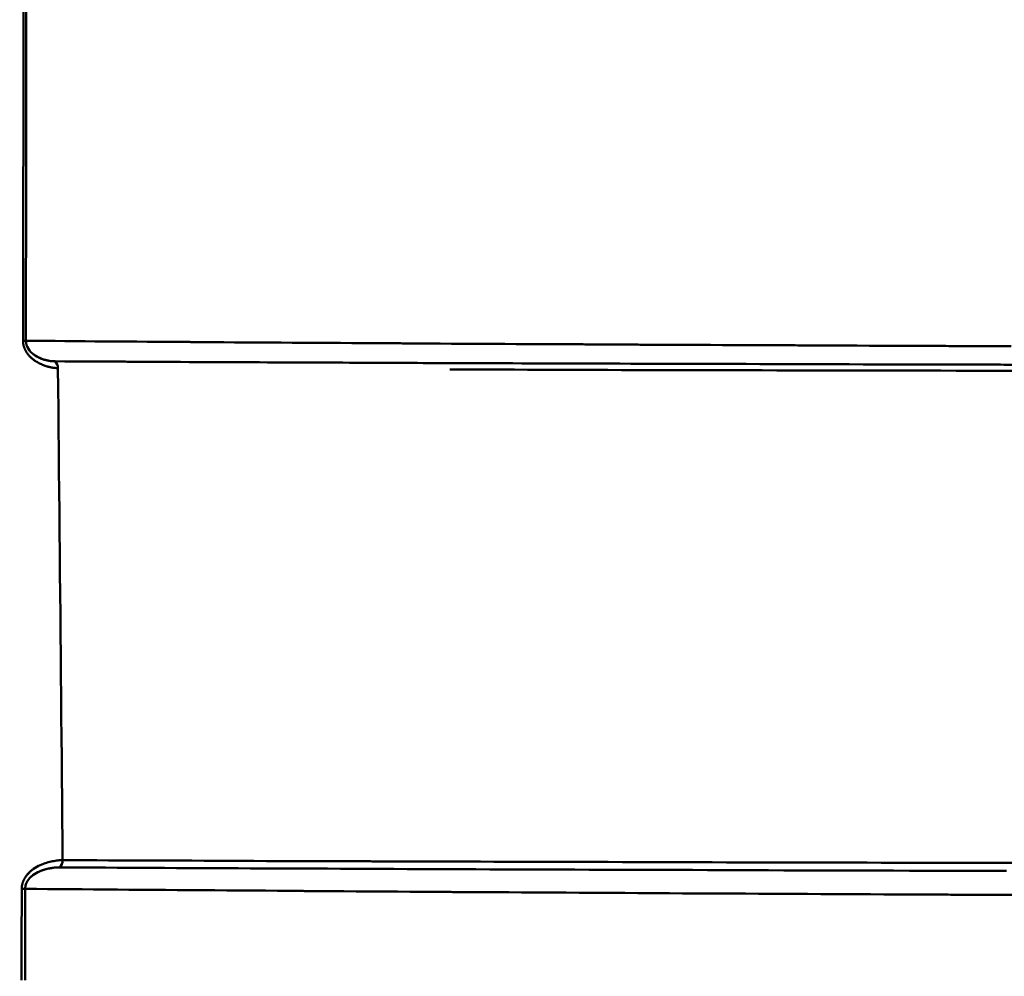
# Model space of a CAD drawing. Extents: x 36 to 4143, y 56 to 2914.
# Drawn here: x 2397 to 2507, y 1708 to 1814 of the extents above; entities that cross this region are included whole.
import ezdxf

# ---------------------------------------------------------------- set-up
doc = ezdxf.new("R2010")
doc.units = 0
doc.header["$LTSCALE"] = 10
doc.layers.get('Defpoints').update_dxf_attribs({"linetype": 'CONTINUOUS'})
doc.layers.add('AM_5', color=3, linetype='CONTINUOUS', lineweight=25)
doc.layers.add('Sichtbar (ISO)', color=7, linetype='CONTINUOUS', lineweight=50)
doc.styles.add('BEMSTIL', font='simplex.shx', dxfattribs={"width": 0.8})
doc.dimstyles.new('BEMASS$0', dxfattribs={"dimscale": 5, "dimtxt": 3.5, "dimasz": 3.5, "dimexe": 1.25, "dimexo": 0.625, "dimtad": 1, "dimdec": 1, "dimtxsty": 'BEMSTIL', "dimcen": 3, "dimclrd": 3, "dimclre": 3, "dimclrt": 3, "dimadec": 0, "dimazin": 0, "dimtfac": 0.875, "dimtdec": 1, "dimtmove": 0, "dimatfit": 3, "dimfxl": 0, "dimtolj": 1, "dimlwd": -1, "dimlwe": -1, "dimarcsym": 0})

# ---------------------------------------------------------------- blocks, each defined once
blk = doc.blocks.new('*D2')
at = {"layer": 'AM_5', "color": 3}
for p, q in [((2355.6, 2503.52), (2118.13, 2503.52)), ((2130.63, 1489.67), (2130.63, 2468.52)), ((2610.27, 1454.67), (2118.13, 1454.67))]:
    blk.add_line(p, q, dxfattribs=at)
for points in [[(2124.8, 2468.52), (2136.47, 2468.52), (2130.63, 2503.52)], [(2124.8, 1489.67), (2136.47, 1489.67), (2130.63, 1454.67)]]:
    blk.add_solid(points, dxfattribs=at)
at = {"layer": 'Defpoints', "color": 0}
for p in [(2130.63, 2503.52), (2361.85, 2503.52), (2616.52, 1454.67)]:
    blk.add_point(p, dxfattribs=at)
at = {"layer": 'AM_5', "color": 3, "insert": (2106.88, 1979.09), "char_height": 35, "attachment_point": 5, "rotation": 90, "style": 'BEMSTIL'}
blk.add_mtext('\\A1;1049', dxfattribs=at)

msp = doc.modelspace()

# ---------------------------------------------------------------- linework, layer by layer
at = {"layer": 'Sichtbar (ISO)'}
msp.add_line((2404.96, 1776.2), (2404.96, 1776.2), dxfattribs=at)
at = {"layer": 'Sichtbar (ISO)', "flags": 128}
for points in [[(2397.77, 1815.27), (2397.77, 1813.23), (2397.76, 1811.19), (2397.76, 1809.14), (2397.76, 1807.1), (2397.75, 1805.06), (2397.75, 1803.02), (2397.75, 1800.98), (2397.75, 1798.94), (2397.74, 1796.89), (2397.74, 1794.85), (2397.74, 1792.81), (2397.73, 1790.77), (2397.73, 1788.73), (2397.73, 1786.68), (2397.72, 1784.64), (2397.72, 1782.6), (2397.72, 1780.55), (2397.71, 1778.51)], [(2397.71, 1778.51), (2397.72, 1780.55), (2397.72, 1782.6), (2397.72, 1784.64), (2397.73, 1786.68), (2397.73, 1788.73), (2397.73, 1790.77), (2397.74, 1792.81), (2397.74, 1794.85), (2397.74, 1796.89), (2397.75, 1798.94), (2397.75, 1800.98), (2397.75, 1803.02), (2397.75, 1805.06), (2397.76, 1807.1), (2397.76, 1809.14), (2397.76, 1811.19), (2397.77, 1813.23), (2397.77, 1815.27)], [(2398.04, 1778.5), (2398.04, 1780.55), (2398.04, 1782.59), (2398.04, 1784.63), (2398.04, 1786.68), (2398.05, 1788.72), (2398.05, 1790.76), (2398.05, 1792.81), (2398.05, 1794.85), (2398.05, 1796.89), (2398.05, 1798.93), (2398.05, 1800.97), (2398.05, 1803.02), (2398.05, 1805.06), (2398.06, 1807.1), (2398.06, 1809.14), (2398.06, 1811.18), (2398.06, 1813.22), (2398.06, 1815.26)], [(2397.71, 1778.51), (2397.71, 1778.48), (2397.71, 1778.44), (2397.71, 1778.41), (2397.72, 1778.37), (2397.72, 1778.34), (2397.72, 1778.31), (2397.72, 1778.27), (2397.73, 1778.24), (2397.73, 1778.21), (2397.74, 1778.17), (2397.74, 1778.14), (2397.75, 1778.11), (2397.75, 1778.07), (2397.76, 1778.04), (2397.77, 1778.01), (2397.78, 1777.97), (2397.78, 1777.94), (2397.79, 1777.91), (2397.8, 1777.88), (2397.81, 1777.85), (2397.82, 1777.81), (2397.83, 1777.78), (2397.84, 1777.75), (2397.85, 1777.72)], [(2398.04, 1778.5), (2398.03, 1778.5), (2398.02, 1778.51), (2398.01, 1778.51), (2398, 1778.51), (2397.99, 1778.51), (2397.98, 1778.51), (2397.96, 1778.51), (2397.95, 1778.51), (2397.94, 1778.51), (2397.93, 1778.51), (2397.91, 1778.51), (2397.9, 1778.51), (2397.89, 1778.51), (2397.87, 1778.51), (2397.86, 1778.51), (2397.84, 1778.51), (2397.83, 1778.51), (2397.81, 1778.51), (2397.8, 1778.51), (2397.78, 1778.51), (2397.76, 1778.51), (2397.75, 1778.51), (2397.73, 1778.51), (2397.71, 1778.51)], [(2397.78, 1777.95), (2397.78, 1777.98), (2397.77, 1778), (2397.77, 1778.02), (2397.76, 1778.04), (2397.76, 1778.07), (2397.75, 1778.09), (2397.75, 1778.11), (2397.74, 1778.13), (2397.74, 1778.16), (2397.74, 1778.18), (2397.73, 1778.2), (2397.73, 1778.23), (2397.73, 1778.25), (2397.72, 1778.27), (2397.72, 1778.3), (2397.72, 1778.32), (2397.72, 1778.34), (2397.72, 1778.37), (2397.71, 1778.39), (2397.71, 1778.41), (2397.71, 1778.44), (2397.71, 1778.46), (2397.71, 1778.49), (2397.71, 1778.51)], [(2398.09, 1777.25), (2398.08, 1777.27), (2398.07, 1777.29), (2398.05, 1777.31), (2398.04, 1777.33), (2398.03, 1777.35), (2398.02, 1777.37), (2398.01, 1777.39), (2398, 1777.4), (2397.99, 1777.42), (2397.98, 1777.44), (2397.97, 1777.46), (2397.96, 1777.48), (2397.95, 1777.5), (2397.94, 1777.52), (2397.93, 1777.54), (2397.92, 1777.56), (2397.91, 1777.58), (2397.91, 1777.6), (2397.9, 1777.62), (2397.89, 1777.65), (2397.88, 1777.67), (2397.87, 1777.69), (2397.86, 1777.71), (2397.86, 1777.73)], [(2398.04, 1778.5), (2398.06, 1778.26), (2398.11, 1778.02), (2398.2, 1777.8), (2398.31, 1777.59), (2398.44, 1777.41), (2398.59, 1777.24), (2398.75, 1777.1), (2398.91, 1776.97), (2399.07, 1776.85), (2399.24, 1776.75), (2399.4, 1776.67), (2399.57, 1776.59), (2399.73, 1776.52), (2399.89, 1776.46), (2400.04, 1776.41), (2400.2, 1776.37), (2400.35, 1776.33), (2400.49, 1776.3), (2400.64, 1776.27), (2400.77, 1776.25), (2400.91, 1776.24), (2401.04, 1776.22), (2401.16, 1776.22), (2401.28, 1776.22)], [(2507.34, 1777.9), (2505.6, 1777.91), (2503.86, 1777.91), (2502.13, 1777.92), (2500.41, 1777.93), (2498.7, 1777.93), (2497, 1777.94), (2495.3, 1777.95), (2493.61, 1777.95), (2491.93, 1777.96), (2490.26, 1777.97), (2488.59, 1777.97), (2486.94, 1777.98), (2485.29, 1777.99), (2483.65, 1778), (2482.02, 1778), (2480.39, 1778.01), (2478.78, 1778.02), (2477.17, 1778.02), (2475.57, 1778.03), (2473.98, 1778.04), (2472.4, 1778.05), (2470.83, 1778.05), (2469.26, 1778.06), (2467.7, 1778.07), (2466.16, 1778.08), (2464.62, 1778.08), (2463.09, 1778.09), (2461.56, 1778.1), (2460.05, 1778.11), (2458.55, 1778.11), (2457.05, 1778.12), (2455.56, 1778.13), (2454.08, 1778.14), (2452.61, 1778.14), (2451.15, 1778.15), (2449.7, 1778.16), (2448.25, 1778.17), (2446.82, 1778.18), (2445.39, 1778.18), (2443.97, 1778.19), (2442.56, 1778.2), (2441.16, 1778.21), (2439.77, 1778.22), (2438.39, 1778.22), (2437.02, 1778.23), (2435.66, 1778.24), (2434.3, 1778.25), (2432.96, 1778.26), (2431.62, 1778.26), (2430.29, 1778.27), (2428.97, 1778.28), (2427.67, 1778.29), (2426.37, 1778.3), (2425.08, 1778.31), (2423.8, 1778.31), (2422.52, 1778.32), (2421.26, 1778.33), (2420.01, 1778.34), (2418.77, 1778.35), (2417.53, 1778.36), (2416.31, 1778.37), (2415.1, 1778.37), (2413.89, 1778.38), (2412.7, 1778.39), (2411.51, 1778.4), (2410.33, 1778.41), (2409.17, 1778.42), (2408.01, 1778.43), (2406.86, 1778.43), (2405.72, 1778.44), (2404.6, 1778.45), (2403.48, 1778.46), (2402.37, 1778.47), (2401.27, 1778.48), (2400.18, 1778.49), (2399.11, 1778.5), (2398.04, 1778.5)], [(2398.32, 1777.58), (2398.3, 1777.61), (2398.28, 1777.64), (2398.26, 1777.68), (2398.24, 1777.71), (2398.22, 1777.75), (2398.21, 1777.78), (2398.19, 1777.82), (2398.17, 1777.86), (2398.16, 1777.9), (2398.14, 1777.93), (2398.13, 1777.97), (2398.11, 1778.01), (2398.1, 1778.05), (2398.09, 1778.09), (2398.08, 1778.13), (2398.07, 1778.17), (2398.06, 1778.21), (2398.06, 1778.25), (2398.05, 1778.3), (2398.05, 1778.34), (2398.04, 1778.38), (2398.04, 1778.42), (2398.04, 1778.46), (2398.04, 1778.5)], [(2398.04, 1778.5), (2399.11, 1778.5), (2400.19, 1778.49), (2401.28, 1778.48), (2402.38, 1778.47), (2403.49, 1778.46), (2404.62, 1778.45), (2405.75, 1778.44), (2406.89, 1778.43), (2408.04, 1778.43), (2409.2, 1778.42), (2410.37, 1778.41), (2411.55, 1778.4), (2412.74, 1778.39), (2413.94, 1778.38), (2415.14, 1778.37), (2416.36, 1778.36), (2417.59, 1778.36), (2418.83, 1778.35), (2420.07, 1778.34), (2421.33, 1778.33), (2422.6, 1778.32), (2423.87, 1778.31), (2425.16, 1778.31), (2426.45, 1778.3), (2427.75, 1778.29), (2429.07, 1778.28), (2430.39, 1778.27), (2431.72, 1778.26), (2433.06, 1778.26), (2434.41, 1778.25), (2435.77, 1778.24), (2437.14, 1778.23), (2438.52, 1778.22), (2439.9, 1778.21), (2441.3, 1778.21), (2442.7, 1778.2), (2444.12, 1778.19), (2445.54, 1778.18), (2446.97, 1778.17), (2448.41, 1778.17), (2449.86, 1778.16), (2451.32, 1778.15), (2452.78, 1778.14), (2454.26, 1778.14), (2455.74, 1778.13), (2457.24, 1778.12), (2458.74, 1778.11), (2460.25, 1778.1), (2461.77, 1778.1), (2463.29, 1778.09), (2464.83, 1778.08), (2466.37, 1778.07), (2467.93, 1778.07), (2469.49, 1778.06), (2471.06, 1778.05), (2472.64, 1778.04), (2474.23, 1778.04), (2475.82, 1778.03), (2477.43, 1778.02), (2479.04, 1778.02), (2480.66, 1778.01), (2482.29, 1778), (2483.93, 1777.99), (2485.57, 1777.99), (2487.23, 1777.98), (2488.89, 1777.97), (2490.56, 1777.97), (2492.24, 1777.96), (2493.93, 1777.95), (2495.62, 1777.94), (2497.32, 1777.94), (2499.03, 1777.93), (2500.75, 1777.92), (2502.48, 1777.92), (2504.22, 1777.91), (2505.96, 1777.9), (2507.71, 1777.9)], [(2398.09, 1777.25), (2398.13, 1777.18), (2398.17, 1777.12), (2398.22, 1777.05), (2398.27, 1776.99), (2398.31, 1776.94), (2398.36, 1776.88), (2398.41, 1776.82), (2398.46, 1776.77), (2398.51, 1776.72), (2398.57, 1776.67), (2398.62, 1776.62), (2398.67, 1776.57), (2398.72, 1776.53), (2398.78, 1776.48), (2398.83, 1776.44), (2398.88, 1776.4), (2398.94, 1776.36), (2398.99, 1776.32), (2399.04, 1776.28), (2399.1, 1776.25), (2399.15, 1776.21), (2399.2, 1776.18), (2399.26, 1776.15), (2399.31, 1776.12)], [(2401.28, 1776.22), (2401.2, 1776.22), (2401.12, 1776.22), (2401.03, 1776.23), (2400.95, 1776.23), (2400.86, 1776.24), (2400.77, 1776.25), (2400.67, 1776.27), (2400.58, 1776.28), (2400.48, 1776.3), (2400.39, 1776.32), (2400.29, 1776.35), (2400.18, 1776.37), (2400.08, 1776.4), (2399.98, 1776.43), (2399.87, 1776.47), (2399.76, 1776.51), (2399.65, 1776.55), (2399.54, 1776.6), (2399.43, 1776.65), (2399.32, 1776.71), (2399.21, 1776.77), (2399.1, 1776.84), (2398.99, 1776.91), (2398.88, 1776.99)], [(2401.6, 1775.46), (2401.53, 1775.46), (2401.45, 1775.47), (2401.38, 1775.47), (2401.3, 1775.48), (2401.21, 1775.48), (2401.13, 1775.49), (2401.04, 1775.51), (2400.95, 1775.52), (2400.86, 1775.54), (2400.77, 1775.55), (2400.68, 1775.58), (2400.58, 1775.6), (2400.49, 1775.62), (2400.39, 1775.65), (2400.29, 1775.69), (2400.18, 1775.72), (2400.08, 1775.76), (2399.97, 1775.8), (2399.87, 1775.84), (2399.76, 1775.89), (2399.65, 1775.94), (2399.54, 1775.99), (2399.42, 1776.05), (2399.31, 1776.11)], [(2400.45, 1775.64), (2400.46, 1775.64), (2400.48, 1775.63), (2400.49, 1775.63), (2400.51, 1775.62), (2400.53, 1775.62), (2400.54, 1775.62), (2400.56, 1775.61), (2400.57, 1775.61), (2400.59, 1775.6), (2400.6, 1775.6), (2400.62, 1775.6), (2400.64, 1775.59), (2400.65, 1775.59), (2400.67, 1775.58), (2400.68, 1775.58), (2400.7, 1775.58), (2400.71, 1775.57), (2400.73, 1775.57), (2400.74, 1775.57), (2400.76, 1775.56), (2400.77, 1775.56), (2400.79, 1775.56), (2400.8, 1775.55), (2400.82, 1775.55)], [(2401.28, 1776.22), (2402.39, 1776.21), (2403.51, 1776.2), (2404.64, 1776.2), (2405.78, 1776.19), (2406.92, 1776.19), (2408.08, 1776.18), (2409.25, 1776.17), (2410.43, 1776.17), (2411.62, 1776.16), (2412.82, 1776.16), (2414.03, 1776.15), (2415.24, 1776.15), (2416.47, 1776.14), (2417.71, 1776.13), (2418.96, 1776.13), (2420.21, 1776.12), (2421.48, 1776.12), (2422.76, 1776.11), (2424.04, 1776.11), (2425.34, 1776.1), (2426.64, 1776.1), (2427.96, 1776.09), (2429.28, 1776.08), (2430.62, 1776.08), (2431.96, 1776.07), (2433.31, 1776.07), (2434.67, 1776.06), (2436.04, 1776.06), (2437.42, 1776.05), (2438.81, 1776.05), (2440.21, 1776.04), (2441.62, 1776.04), (2443.04, 1776.03), (2444.46, 1776.03), (2445.9, 1776.02), (2447.34, 1776.02), (2448.8, 1776.01), (2450.26, 1776), (2451.73, 1776), (2453.21, 1775.99), (2454.7, 1775.99), (2456.2, 1775.98), (2457.71, 1775.98), (2459.22, 1775.97), (2460.75, 1775.97), (2462.28, 1775.96), (2463.82, 1775.96), (2465.37, 1775.95), (2466.93, 1775.95), (2468.5, 1775.95), (2470.08, 1775.94), (2471.66, 1775.94), (2473.26, 1775.93), (2474.86, 1775.93), (2476.47, 1775.92), (2478.09, 1775.92), (2479.72, 1775.91), (2481.36, 1775.91), (2483, 1775.9), (2484.66, 1775.9), (2486.32, 1775.89), (2487.99, 1775.89), (2489.67, 1775.89), (2491.36, 1775.88), (2493.05, 1775.88), (2494.76, 1775.87), (2496.47, 1775.87), (2498.19, 1775.86), (2499.92, 1775.86), (2501.65, 1775.86), (2503.4, 1775.85), (2505.15, 1775.85), (2506.91, 1775.84), (2508.68, 1775.84)], [(2508.26, 1775.84), (2506.52, 1775.85), (2504.79, 1775.85), (2503.07, 1775.85), (2501.35, 1775.86), (2499.65, 1775.86), (2497.95, 1775.87), (2496.26, 1775.87), (2494.57, 1775.87), (2492.9, 1775.88), (2491.23, 1775.88), (2489.57, 1775.89), (2487.92, 1775.89), (2486.28, 1775.89), (2484.64, 1775.9), (2483.02, 1775.9), (2481.4, 1775.91), (2479.79, 1775.91), (2478.19, 1775.92), (2476.59, 1775.92), (2475.01, 1775.93), (2473.43, 1775.93), (2471.86, 1775.94), (2470.3, 1775.94), (2468.75, 1775.94), (2467.21, 1775.95), (2465.67, 1775.95), (2464.14, 1775.96), (2462.62, 1775.96), (2461.11, 1775.97), (2459.61, 1775.97), (2458.12, 1775.98), (2456.63, 1775.98), (2455.16, 1775.99), (2453.69, 1775.99), (2452.23, 1776), (2450.78, 1776), (2449.34, 1776.01), (2447.91, 1776.01), (2446.48, 1776.02), (2445.07, 1776.02), (2443.66, 1776.03), (2442.26, 1776.03), (2440.88, 1776.04), (2439.5, 1776.04), (2438.12, 1776.05), (2436.76, 1776.05), (2435.41, 1776.06), (2434.06, 1776.06), (2432.73, 1776.07), (2431.4, 1776.08), (2430.09, 1776.08), (2428.78, 1776.09), (2427.48, 1776.09), (2426.19, 1776.1), (2424.91, 1776.1), (2423.64, 1776.11), (2422.38, 1776.11), (2421.12, 1776.12), (2419.88, 1776.12), (2418.65, 1776.13), (2417.42, 1776.14), (2416.21, 1776.14), (2415, 1776.15), (2413.81, 1776.15), (2412.62, 1776.16), (2411.44, 1776.16), (2410.27, 1776.17), (2409.12, 1776.18), (2407.97, 1776.18), (2406.83, 1776.19), (2405.7, 1776.19), (2404.58, 1776.2), (2403.47, 1776.2), (2402.37, 1776.21), (2401.28, 1776.22)], [(2401.6, 1775.46), (2401.63, 1773.18), (2401.65, 1770.9), (2401.67, 1768.62), (2401.69, 1766.34), (2401.71, 1764.06), (2401.74, 1761.78), (2401.76, 1759.5), (2401.78, 1757.22), (2401.8, 1754.94), (2401.82, 1752.65), (2401.84, 1750.37), (2401.87, 1748.09), (2401.89, 1745.81), (2401.91, 1743.53), (2401.93, 1741.24), (2401.95, 1738.96), (2401.97, 1736.68), (2402, 1734.4), (2402.02, 1732.11), (2402.04, 1729.83), (2402.06, 1727.54), (2402.08, 1725.26), (2402.1, 1722.98), (2402.12, 1720.69)], [(2402.12, 1720.69), (2402.1, 1722.98), (2402.08, 1725.26), (2402.06, 1727.54), (2402.04, 1729.83), (2402.02, 1732.11), (2402, 1734.4), (2401.97, 1736.68), (2401.95, 1738.96), (2401.93, 1741.24), (2401.91, 1743.53), (2401.89, 1745.81), (2401.87, 1748.09), (2401.84, 1750.37), (2401.82, 1752.65), (2401.8, 1754.94), (2401.78, 1757.22), (2401.76, 1759.5), (2401.74, 1761.78), (2401.71, 1764.06), (2401.69, 1766.34), (2401.67, 1768.62), (2401.65, 1770.9), (2401.63, 1773.18), (2401.6, 1775.46)], [(2508.5, 1775.16), (2506.76, 1775.16), (2505.02, 1775.17), (2503.3, 1775.17), (2501.58, 1775.17), (2499.87, 1775.18), (2498.17, 1775.18), (2496.48, 1775.18), (2494.8, 1775.19), (2493.12, 1775.19), (2491.45, 1775.19), (2489.79, 1775.2), (2488.14, 1775.2), (2486.49, 1775.2), (2484.85, 1775.21), (2483.23, 1775.21), (2481.61, 1775.21), (2479.99, 1775.22), (2478.39, 1775.22), (2476.79, 1775.22), (2475.21, 1775.23), (2473.63, 1775.23), (2472.06, 1775.23), (2470.49, 1775.24), (2468.94, 1775.24), (2467.39, 1775.25), (2465.85, 1775.25), (2464.33, 1775.25), (2462.81, 1775.26), (2461.29, 1775.26), (2459.79, 1775.27), (2458.29, 1775.27), (2456.81, 1775.27), (2455.33, 1775.28), (2453.86, 1775.28), (2452.4, 1775.29), (2450.95, 1775.29), (2449.5, 1775.29), (2448.07, 1775.3), (2446.64, 1775.3), (2445.23, 1775.31)], [(2398.17, 1719.07), (2398.34, 1719.26), (2398.52, 1719.43), (2398.7, 1719.58), (2398.88, 1719.72), (2399.07, 1719.84), (2399.26, 1719.95), (2399.44, 1720.05), (2399.63, 1720.14), (2399.81, 1720.22), (2399.99, 1720.29), (2400.17, 1720.35), (2400.34, 1720.41), (2400.51, 1720.46), (2400.68, 1720.5), (2400.84, 1720.54), (2401, 1720.57), (2401.15, 1720.6), (2401.3, 1720.63), (2401.45, 1720.65), (2401.59, 1720.67), (2401.73, 1720.68), (2401.87, 1720.69), (2402, 1720.69), (2402.12, 1720.69)], [(2402.12, 1720.69), (2403.38, 1720.69), (2404.65, 1720.68), (2405.93, 1720.68), (2407.22, 1720.67), (2408.52, 1720.67), (2409.83, 1720.66), (2411.14, 1720.66), (2412.47, 1720.65), (2413.8, 1720.65), (2415.15, 1720.64), (2416.5, 1720.64), (2417.86, 1720.63), (2419.24, 1720.62), (2420.62, 1720.62), (2422.01, 1720.61), (2423.41, 1720.61), (2424.81, 1720.6), (2426.23, 1720.6), (2427.66, 1720.59), (2429.09, 1720.59), (2430.54, 1720.58), (2431.99, 1720.58), (2433.45, 1720.58), (2434.92, 1720.57), (2436.4, 1720.57), (2437.89, 1720.56), (2439.38, 1720.56), (2440.89, 1720.55), (2442.4, 1720.55), (2443.92, 1720.54), (2445.45, 1720.54), (2446.99, 1720.53), (2448.54, 1720.53), (2450.1, 1720.52), (2451.66, 1720.52), (2453.23, 1720.51), (2454.81, 1720.51), (2456.4, 1720.5), (2458, 1720.5), (2459.61, 1720.5), (2461.22, 1720.49), (2462.85, 1720.49), (2464.48, 1720.48), (2466.11, 1720.48), (2467.76, 1720.47), (2469.42, 1720.47), (2471.08, 1720.47), (2472.75, 1720.46), (2474.43, 1720.46), (2476.12, 1720.45), (2477.81, 1720.45), (2479.52, 1720.44), (2481.23, 1720.44), (2482.95, 1720.44), (2484.68, 1720.43), (2486.41, 1720.43), (2488.15, 1720.42), (2489.9, 1720.42), (2491.66, 1720.42), (2493.43, 1720.41), (2495.2, 1720.41), (2496.98, 1720.41), (2498.77, 1720.4), (2500.57, 1720.4), (2502.37, 1720.39), (2504.18, 1720.39), (2506, 1720.39), (2507.83, 1720.38)], [(2507.51, 1720.38), (2505.7, 1720.39), (2503.89, 1720.39), (2502.09, 1720.39), (2500.3, 1720.4), (2498.52, 1720.4), (2496.74, 1720.41), (2494.97, 1720.41), (2493.21, 1720.41), (2491.46, 1720.42), (2489.71, 1720.42), (2487.97, 1720.43), (2486.24, 1720.43), (2484.52, 1720.43), (2482.8, 1720.44), (2481.09, 1720.44), (2479.39, 1720.44), (2477.7, 1720.45), (2476.01, 1720.45), (2474.34, 1720.46), (2472.67, 1720.46), (2471.01, 1720.47), (2469.36, 1720.47), (2467.71, 1720.47), (2466.07, 1720.48), (2464.45, 1720.48), (2462.82, 1720.49), (2461.21, 1720.49), (2459.61, 1720.5), (2458.01, 1720.5), (2456.42, 1720.5), (2454.84, 1720.51), (2453.27, 1720.51), (2451.71, 1720.52), (2450.15, 1720.52), (2448.61, 1720.53), (2447.07, 1720.53), (2445.54, 1720.54), (2444.01, 1720.54), (2442.5, 1720.55), (2441, 1720.55), (2439.5, 1720.56), (2438.01, 1720.56), (2436.53, 1720.56), (2435.06, 1720.57), (2433.6, 1720.57)], [(2401.79, 1719.89), (2401.65, 1719.89), (2401.51, 1719.88), (2401.36, 1719.87), (2401.21, 1719.86), (2401.06, 1719.84), (2400.9, 1719.82), (2400.74, 1719.79), (2400.58, 1719.76), (2400.41, 1719.72), (2400.24, 1719.68), (2400.07, 1719.63), (2399.89, 1719.57), (2399.71, 1719.51), (2399.53, 1719.43), (2399.35, 1719.35), (2399.16, 1719.25), (2398.98, 1719.14), (2398.8, 1719.01), (2398.63, 1718.87), (2398.47, 1718.71), (2398.31, 1718.53), (2398.18, 1718.33), (2398.07, 1718.11), (2398, 1717.87)], [(2399.36, 1720.01), (2399.3, 1719.98), (2399.25, 1719.94), (2399.19, 1719.91), (2399.14, 1719.88), (2399.08, 1719.84), (2399.02, 1719.81), (2398.97, 1719.77), (2398.91, 1719.73), (2398.85, 1719.7), (2398.8, 1719.65), (2398.74, 1719.61), (2398.69, 1719.57), (2398.63, 1719.53), (2398.58, 1719.48), (2398.52, 1719.43), (2398.47, 1719.38), (2398.41, 1719.33), (2398.36, 1719.28), (2398.31, 1719.23), (2398.26, 1719.17), (2398.21, 1719.12), (2398.16, 1719.06), (2398.11, 1719), (2398.06, 1718.93)], [(2398.52, 1718.77), (2398.66, 1718.89), (2398.8, 1719.01), (2398.95, 1719.11), (2399.09, 1719.21), (2399.24, 1719.29), (2399.39, 1719.37), (2399.54, 1719.44), (2399.69, 1719.5), (2399.84, 1719.55), (2399.98, 1719.6), (2400.13, 1719.65), (2400.27, 1719.69), (2400.41, 1719.72), (2400.55, 1719.75), (2400.68, 1719.78), (2400.82, 1719.81), (2400.95, 1719.83), (2401.07, 1719.84), (2401.2, 1719.86), (2401.32, 1719.87), (2401.44, 1719.88), (2401.56, 1719.88), (2401.67, 1719.89), (2401.79, 1719.89)], [(2507.18, 1719.49), (2505.36, 1719.5), (2503.55, 1719.5), (2501.75, 1719.51), (2499.95, 1719.51), (2498.16, 1719.52), (2496.38, 1719.52), (2494.6, 1719.53), (2492.84, 1719.53), (2491.08, 1719.54), (2489.32, 1719.54), (2487.58, 1719.55), (2485.84, 1719.55), (2484.12, 1719.56), (2482.4, 1719.56), (2480.68, 1719.57), (2478.98, 1719.57), (2477.28, 1719.58), (2475.59, 1719.58), (2473.91, 1719.59), (2472.24, 1719.6), (2470.57, 1719.6), (2468.91, 1719.61), (2467.26, 1719.61), (2465.62, 1719.62), (2463.99, 1719.62), (2462.36, 1719.63), (2460.74, 1719.63), (2459.13, 1719.64), (2457.53, 1719.65), (2455.94, 1719.65), (2454.36, 1719.66), (2452.78, 1719.66), (2451.21, 1719.67), (2449.65, 1719.67), (2448.1, 1719.68), (2446.56, 1719.69), (2445.02, 1719.69), (2443.5, 1719.7), (2441.98, 1719.7), (2440.47, 1719.71), (2438.97, 1719.72), (2437.48, 1719.72), (2435.99, 1719.73), (2434.52, 1719.73), (2433.05, 1719.74), (2431.59, 1719.75), (2430.14, 1719.75), (2428.7, 1719.76), (2427.27, 1719.77), (2425.85, 1719.77), (2424.44, 1719.78), (2423.03, 1719.78), (2421.64, 1719.79), (2420.25, 1719.8), (2418.87, 1719.8), (2417.5, 1719.81), (2416.14, 1719.82), (2414.79, 1719.82), (2413.45, 1719.83), (2412.12, 1719.84), (2410.79, 1719.84), (2409.48, 1719.85), (2408.17, 1719.85), (2406.88, 1719.86), (2405.59, 1719.87), (2404.31, 1719.87), (2403.04, 1719.88), (2401.79, 1719.89)], [(2401.79, 1719.89), (2403.04, 1719.88), (2404.31, 1719.87), (2405.59, 1719.87), (2406.88, 1719.86), (2408.17, 1719.85), (2409.48, 1719.85), (2410.79, 1719.84), (2412.12, 1719.84), (2413.45, 1719.83), (2414.79, 1719.82), (2416.14, 1719.82), (2417.5, 1719.81), (2418.87, 1719.8), (2420.25, 1719.8), (2421.64, 1719.79), (2423.03, 1719.78), (2424.44, 1719.78), (2425.85, 1719.77), (2427.27, 1719.77), (2428.7, 1719.76), (2430.14, 1719.75), (2431.59, 1719.75), (2433.05, 1719.74), (2434.52, 1719.73), (2435.99, 1719.73), (2437.48, 1719.72), (2438.97, 1719.72), (2440.47, 1719.71), (2441.98, 1719.7), (2443.5, 1719.7), (2445.02, 1719.69), (2446.56, 1719.69), (2448.1, 1719.68), (2449.65, 1719.67), (2451.21, 1719.67), (2452.78, 1719.66), (2454.36, 1719.66), (2455.94, 1719.65), (2457.53, 1719.65), (2459.13, 1719.64), (2460.74, 1719.63), (2462.36, 1719.63), (2463.99, 1719.62), (2465.62, 1719.62), (2467.26, 1719.61), (2468.91, 1719.61), (2470.57, 1719.6), (2472.24, 1719.6), (2473.91, 1719.59), (2475.59, 1719.58), (2477.28, 1719.58), (2478.98, 1719.57), (2480.68, 1719.57), (2482.4, 1719.56), (2484.12, 1719.56), (2485.84, 1719.55), (2487.58, 1719.55), (2489.32, 1719.54), (2491.08, 1719.54), (2492.84, 1719.53), (2494.6, 1719.53), (2496.38, 1719.52), (2498.16, 1719.52), (2499.95, 1719.51), (2501.75, 1719.51), (2503.55, 1719.5), (2505.36, 1719.5), (2507.18, 1719.49)], [(2397.7, 1718.24), (2397.71, 1718.27), (2397.72, 1718.3), (2397.73, 1718.34), (2397.74, 1718.37), (2397.76, 1718.4), (2397.77, 1718.43), (2397.78, 1718.46), (2397.8, 1718.49), (2397.81, 1718.52), (2397.83, 1718.55), (2397.84, 1718.58), (2397.86, 1718.6), (2397.87, 1718.63), (2397.89, 1718.66), (2397.9, 1718.69), (2397.92, 1718.72), (2397.94, 1718.74), (2397.95, 1718.77), (2397.97, 1718.8), (2397.99, 1718.83), (2398.01, 1718.85), (2398.02, 1718.88), (2398.04, 1718.91), (2398.06, 1718.93)], [(2398.01, 1717.93), (2398.02, 1717.96), (2398.03, 1718), (2398.04, 1718.03), (2398.06, 1718.06), (2398.07, 1718.1), (2398.08, 1718.13), (2398.09, 1718.16), (2398.11, 1718.19), (2398.12, 1718.22), (2398.14, 1718.25), (2398.16, 1718.28), (2398.17, 1718.31), (2398.19, 1718.34), (2398.21, 1718.37), (2398.22, 1718.4), (2398.24, 1718.43), (2398.26, 1718.45), (2398.28, 1718.48), (2398.3, 1718.51), (2398.32, 1718.54), (2398.34, 1718.56), (2398.36, 1718.59), (2398.38, 1718.61), (2398.4, 1718.64)], [(2397.56, 1717.51), (2397.56, 1715.47), (2397.55, 1713.44), (2397.55, 1711.4), (2397.54, 1709.36), (2397.53, 1707.32)], [(2397.53, 1707.32), (2397.54, 1709.36), (2397.55, 1711.4), (2397.55, 1713.44), (2397.56, 1715.47), (2397.56, 1717.51)], [(2397.69, 1718.25), (2397.68, 1718.22), (2397.67, 1718.19), (2397.66, 1718.16), (2397.66, 1718.13), (2397.65, 1718.1), (2397.64, 1718.07), (2397.63, 1718.04), (2397.62, 1718.01), (2397.62, 1717.98), (2397.61, 1717.95), (2397.6, 1717.92), (2397.6, 1717.89), (2397.59, 1717.86), (2397.59, 1717.83), (2397.58, 1717.8), (2397.58, 1717.76), (2397.58, 1717.73), (2397.57, 1717.7), (2397.57, 1717.67), (2397.57, 1717.64), (2397.57, 1717.61), (2397.57, 1717.57), (2397.56, 1717.54), (2397.56, 1717.51)], [(2397.56, 1717.51), (2397.56, 1717.54), (2397.57, 1717.56), (2397.57, 1717.59), (2397.57, 1717.61), (2397.57, 1717.64), (2397.57, 1717.67), (2397.57, 1717.69), (2397.58, 1717.72), (2397.58, 1717.74), (2397.58, 1717.77), (2397.59, 1717.79), (2397.59, 1717.82), (2397.59, 1717.84), (2397.6, 1717.87), (2397.6, 1717.89), (2397.61, 1717.92), (2397.61, 1717.94), (2397.62, 1717.97), (2397.62, 1717.99), (2397.63, 1718.02), (2397.64, 1718.04), (2397.64, 1718.07), (2397.65, 1718.09), (2397.66, 1718.12)], [(2397.56, 1717.51), (2397.58, 1717.51), (2397.6, 1717.51), (2397.62, 1717.51), (2397.64, 1717.51), (2397.66, 1717.51), (2397.68, 1717.51), (2397.7, 1717.51), (2397.72, 1717.51), (2397.73, 1717.51), (2397.75, 1717.51), (2397.77, 1717.51), (2397.78, 1717.51), (2397.8, 1717.51), (2397.82, 1717.51), (2397.83, 1717.51), (2397.85, 1717.51), (2397.86, 1717.51), (2397.88, 1717.51), (2397.89, 1717.51), (2397.9, 1717.51), (2397.92, 1717.51), (2397.93, 1717.51), (2397.94, 1717.51), (2397.95, 1717.51)], [(2397.95, 1717.51), (2397.95, 1715.47), (2397.94, 1713.43), (2397.94, 1711.39), (2397.93, 1709.36), (2397.93, 1707.32)], [(2397.93, 1707.32), (2397.93, 1709.36), (2397.94, 1711.39), (2397.94, 1713.43), (2397.95, 1715.47), (2397.95, 1717.51)], [(2397.95, 1717.51), (2397.95, 1717.52), (2397.95, 1717.54), (2397.95, 1717.55), (2397.95, 1717.57), (2397.95, 1717.58), (2397.95, 1717.6), (2397.96, 1717.61), (2397.96, 1717.63), (2397.96, 1717.64), (2397.96, 1717.66), (2397.96, 1717.67), (2397.96, 1717.69), (2397.96, 1717.7), (2397.97, 1717.72), (2397.97, 1717.73), (2397.97, 1717.75), (2397.97, 1717.76), (2397.98, 1717.78), (2397.98, 1717.79), (2397.98, 1717.81), (2397.98, 1717.82), (2397.99, 1717.84), (2397.99, 1717.85), (2397.99, 1717.87)], [(2508.28, 1716.82), (2506.45, 1716.83), (2504.62, 1716.84), (2502.8, 1716.85), (2500.98, 1716.85), (2499.18, 1716.86), (2497.38, 1716.87), (2495.59, 1716.88), (2493.81, 1716.89), (2492.03, 1716.9), (2490.27, 1716.9), (2488.51, 1716.91), (2486.75, 1716.92), (2485.01, 1716.93), (2483.27, 1716.94), (2481.54, 1716.95), (2479.82, 1716.96), (2478.11, 1716.97), (2476.4, 1716.98), (2474.7, 1716.98), (2473.01, 1716.99), (2471.33, 1717), (2469.66, 1717.01), (2467.99, 1717.02), (2466.33, 1717.03), (2464.68, 1717.04), (2463.04, 1717.05), (2461.41, 1717.06), (2459.78, 1717.07), (2458.16, 1717.08), (2456.55, 1717.09), (2454.95, 1717.1), (2453.36, 1717.11), (2451.77, 1717.12), (2450.19, 1717.13), (2448.63, 1717.13), (2447.07, 1717.14), (2445.51, 1717.15), (2443.97, 1717.16), (2442.43, 1717.17), (2440.91, 1717.18), (2439.39, 1717.19), (2437.88, 1717.2), (2436.38, 1717.21), (2434.89, 1717.22), (2433.4, 1717.23), (2431.93, 1717.24), (2430.46, 1717.25), (2429, 1717.26), (2427.56, 1717.27), (2426.12, 1717.28), (2424.68, 1717.3), (2423.26, 1717.31), (2421.85, 1717.32), (2420.44, 1717.33), (2419.05, 1717.34), (2417.66, 1717.35), (2416.28, 1717.36), (2414.91, 1717.37), (2413.55, 1717.38), (2412.2, 1717.39), (2410.86, 1717.4), (2409.53, 1717.41), (2408.21, 1717.42), (2406.89, 1717.43), (2405.59, 1717.44), (2404.29, 1717.45), (2403, 1717.46), (2401.73, 1717.47), (2400.46, 1717.48), (2399.2, 1717.5), (2397.95, 1717.51)], [(2397.95, 1717.51), (2399.2, 1717.5), (2400.45, 1717.48), (2401.72, 1717.47), (2402.99, 1717.46), (2404.27, 1717.45), (2405.57, 1717.44), (2406.87, 1717.43), (2408.18, 1717.42), (2409.5, 1717.41), (2410.83, 1717.4), (2412.17, 1717.39), (2413.51, 1717.38), (2414.87, 1717.37), (2416.23, 1717.36), (2417.61, 1717.35), (2418.99, 1717.34), (2420.38, 1717.33), (2421.78, 1717.32), (2423.19, 1717.31), (2424.61, 1717.3), (2426.04, 1717.29), (2427.47, 1717.28), (2428.92, 1717.27), (2430.37, 1717.25), (2431.83, 1717.24), (2433.3, 1717.23), (2434.78, 1717.22), (2436.27, 1717.21), (2437.77, 1717.2), (2439.27, 1717.19), (2440.79, 1717.18), (2442.31, 1717.17), (2443.84, 1717.17), (2445.38, 1717.16), (2446.93, 1717.15), (2448.48, 1717.14), (2450.05, 1717.13), (2451.62, 1717.12), (2453.2, 1717.11), (2454.79, 1717.1), (2456.38, 1717.09), (2457.99, 1717.08), (2459.6, 1717.07), (2461.22, 1717.06), (2462.85, 1717.05), (2464.49, 1717.04), (2466.13, 1717.03), (2467.79, 1717.02), (2469.45, 1717.01), (2471.12, 1717), (2472.79, 1716.99), (2474.48, 1716.99), (2476.17, 1716.98), (2477.87, 1716.97), (2479.58, 1716.96), (2481.3, 1716.95), (2483.02, 1716.94), (2484.75, 1716.93), (2486.49, 1716.92), (2488.24, 1716.91), (2489.99, 1716.91), (2491.75, 1716.9), (2493.52, 1716.89), (2495.3, 1716.88), (2497.08, 1716.87), (2498.88, 1716.86), (2500.68, 1716.86), (2502.48, 1716.85), (2504.3, 1716.84), (2506.12, 1716.83), (2507.95, 1716.82)]]:
    msp.add_lwpolyline(points, dxfattribs=at)
at = {"layer": 'Sichtbar (ISO)'}
for centre, major_axis, ratio, start_param, end_param in [((2400.7, 1775.45), (-0.007, -1), 0.899274, 1.591475, 2.452505), ((2400.7, 1775.45), (0.007, 1), 0.899274, 4.733068, 5.594092), ((2401.25, 1720.68), (-0.007, -1), 0.866136, 0.666681, 1.591968), ((2401.25, 1720.68), (0.007, 1), 0.866136, 3.808274, 4.733561), ((2397.08, 1717.5), (-1, 0), 0.010395, 3.659864, 4.209647)]:
    msp.add_ellipse(centre, major_axis=major_axis, ratio=ratio, start_param=start_param, end_param=end_param, dxfattribs=at)

# ---------------------------------------------------------------- dimensions: what is measured, and where the dimension line sits
at = {"layer": 'AM_5'}
dim = msp.add_linear_dim(base=(2130.63, 2503.52), p1=(2616.52, 1454.67), p2=(2361.85, 2503.52), angle=270, dimstyle='BEMASS$0', override={"dimscale": 10, "dimdec": 0, "dimtdec": 2}, dxfattribs=at)
dim.commit()
dim.dimension.update_dxf_attribs({"geometry": '*D2', "text_midpoint": (2106.88, 1979.09)})

doc.saveas('drawing.dxf')
